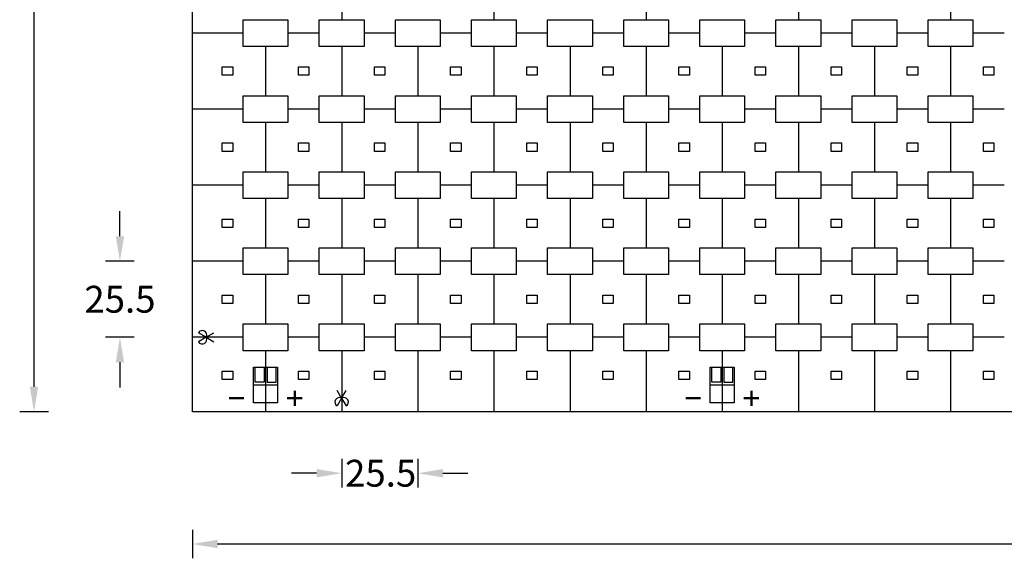
# Model space of a CAD drawing. Units: millimetres. Extents: x 1497 to 2170, y 1006 to 1360.
# Drawn here: x 1502 to 1832, y 1006 to 1186 of the extents above; entities that cross this region are included whole.
import ezdxf
from ezdxf.lldxf.tags import DXFTag

# ---------------------------------------------------------------- set-up
doc = ezdxf.new("R2010")
doc.units = ezdxf.units.MM
doc.styles.get("Standard").update_dxf_attribs({"font": 'arial.ttf'})
tags = doc.linetypes.add('HIDDEN', pattern=[0.2, 0.1, -0.1]).pattern_tags.tags
tags[6:7] = [DXFTag(74, 4), DXFTag(75, 0), DXFTag(340, '0'), DXFTag(46, 1.0), DXFTag(50, 0.0), DXFTag(44, 0.0), DXFTag(45, 0.0)]
tags[4:5] = [DXFTag(74, 4), DXFTag(75, 0), DXFTag(340, '0'), DXFTag(46, 1.0), DXFTag(50, 0.0), DXFTag(44, 0.0), DXFTag(45, 0.0)]

msp = doc.modelspace()

# ---------------------------------------------------------------- linework, layer by layer
at = {"linetype": 'HIDDEN', "ltscale": 25}
for p, q in [((1559.77, 1054.76), (1559.77, 1359.76)), ((1609.77, 1202.76), (1609.77, 1186.26)), ((1660.77, 1202.76), (1660.77, 1186.26)), ((1711.77, 1202.76), (1711.77, 1186.26)), ((1762.77, 1202.76), (1762.77, 1186.26)), ((1813.77, 1202.76), (1813.77, 1186.26)), ((1576.77, 1181.76), (1559.77, 1181.76)), ((1602.27, 1181.76), (1591.77, 1181.76)), ((1627.77, 1181.76), (1617.27, 1181.76)), ((1653.27, 1181.76), (1642.77, 1181.76)), ((1678.77, 1181.76), (1668.27, 1181.76)), ((1704.27, 1181.76), (1693.77, 1181.76)), ((1729.77, 1181.76), (1719.27, 1181.76)), ((1755.27, 1181.76), (1744.77, 1181.76)), ((1780.77, 1181.76), (1770.27, 1181.76)), ((1806.27, 1181.76), (1795.77, 1181.76)), ((1831.77, 1181.76), (1821.27, 1181.76)), ((1584.27, 1177.26), (1584.27, 1160.76)), ((1609.77, 1177.26), (1609.77, 1160.76)), ((1635.27, 1177.26), (1635.27, 1160.76)), ((1660.77, 1177.26), (1660.77, 1160.76)), ((1686.27, 1177.26), (1686.27, 1160.76)), ((1711.77, 1177.26), (1711.77, 1160.76)), ((1737.27, 1177.26), (1737.27, 1160.76)), ((1762.77, 1177.26), (1762.77, 1160.76)), ((1788.27, 1177.26), (1788.27, 1160.76)), ((1813.77, 1177.26), (1813.77, 1160.76)), ((1576.77, 1156.26), (1559.77, 1156.26)), ((1602.27, 1156.26), (1591.77, 1156.26)), ((1627.77, 1156.26), (1617.27, 1156.26)), ((1653.27, 1156.26), (1642.77, 1156.26)), ((1678.77, 1156.26), (1668.27, 1156.26)), ((1704.27, 1156.26), (1693.77, 1156.26)), ((1729.77, 1156.26), (1719.27, 1156.26)), ((1755.27, 1156.26), (1744.77, 1156.26)), ((1780.77, 1156.26), (1770.27, 1156.26)), ((1806.27, 1156.26), (1795.77, 1156.26)), ((1831.77, 1156.26), (1821.27, 1156.26)), ((1584.27, 1151.76), (1584.27, 1135.26)), ((1609.77, 1151.76), (1609.77, 1135.26)), ((1635.27, 1151.76), (1635.27, 1135.26)), ((1660.77, 1151.76), (1660.77, 1135.26)), ((1686.27, 1151.76), (1686.27, 1135.26)), ((1711.77, 1151.76), (1711.77, 1135.26)), ((1737.27, 1151.76), (1737.27, 1135.26)), ((1762.77, 1151.76), (1762.77, 1135.26)), ((1788.27, 1151.76), (1788.27, 1135.26)), ((1813.77, 1151.76), (1813.77, 1135.26)), ((1576.77, 1130.76), (1559.77, 1130.76)), ((1602.27, 1130.76), (1591.77, 1130.76)), ((1627.77, 1130.76), (1617.27, 1130.76)), ((1653.27, 1130.76), (1642.77, 1130.76)), ((1678.77, 1130.76), (1668.27, 1130.76)), ((1704.27, 1130.76), (1693.77, 1130.76)), ((1729.77, 1130.76), (1719.27, 1130.76)), ((1755.27, 1130.76), (1744.77, 1130.76)), ((1780.77, 1130.76), (1770.27, 1130.76)), ((1806.27, 1130.76), (1795.77, 1130.76)), ((1831.77, 1130.76), (1821.27, 1130.76)), ((1584.27, 1126.26), (1584.27, 1109.76)), ((1609.77, 1126.26), (1609.77, 1109.76)), ((1635.27, 1126.26), (1635.27, 1109.76)), ((1660.77, 1126.26), (1660.77, 1109.76)), ((1686.27, 1126.26), (1686.27, 1109.76)), ((1711.77, 1126.26), (1711.77, 1109.76)), ((1737.27, 1126.26), (1737.27, 1109.76)), ((1762.77, 1126.26), (1762.77, 1109.76)), ((1788.27, 1126.26), (1788.27, 1109.76)), ((1813.77, 1126.26), (1813.77, 1109.76)), ((1576.77, 1105.26), (1559.77, 1105.26)), ((1602.27, 1105.26), (1591.77, 1105.26)), ((1627.77, 1105.26), (1617.27, 1105.26)), ((1653.27, 1105.26), (1642.77, 1105.26)), ((1678.77, 1105.26), (1668.27, 1105.26)), ((1704.27, 1105.26), (1693.77, 1105.26)), ((1729.77, 1105.26), (1719.27, 1105.26)), ((1755.27, 1105.26), (1744.77, 1105.26)), ((1780.77, 1105.26), (1770.27, 1105.26)), ((1806.27, 1105.26), (1795.77, 1105.26)), ((1831.77, 1105.26), (1821.27, 1105.26)), ((1584.27, 1100.76), (1584.27, 1084.26)), ((1609.77, 1100.76), (1609.77, 1084.26)), ((1635.27, 1100.76), (1635.27, 1084.26)), ((1660.77, 1100.76), (1660.77, 1084.26)), ((1686.27, 1100.76), (1686.27, 1084.26)), ((1711.77, 1100.76), (1711.77, 1084.26)), ((1737.27, 1100.76), (1737.27, 1084.26)), ((1762.77, 1100.76), (1762.77, 1084.26)), ((1788.27, 1100.76), (1788.27, 1084.26)), ((1813.77, 1100.76), (1813.77, 1084.26)), ((1576.77, 1079.76), (1559.77, 1079.76)), ((1602.27, 1079.76), (1591.77, 1079.76)), ((1627.77, 1079.76), (1617.27, 1079.76)), ((1653.27, 1079.76), (1642.77, 1079.76)), ((1678.77, 1079.76), (1668.27, 1079.76)), ((1704.27, 1079.76), (1693.77, 1079.76)), ((1729.77, 1079.76), (1719.27, 1079.76)), ((1755.27, 1079.76), (1744.77, 1079.76)), ((1780.77, 1079.76), (1770.27, 1079.76)), ((1806.27, 1079.76), (1795.77, 1079.76)), ((1831.77, 1079.76), (1821.27, 1079.76)), ((1584.27, 1075.26), (1584.27, 1054.76)), ((1609.77, 1075.26), (1609.77, 1054.76)), ((1635.27, 1075.26), (1635.27, 1054.76)), ((1660.77, 1075.26), (1660.77, 1054.76)), ((1686.27, 1075.26), (1686.27, 1054.76)), ((1711.77, 1075.26), (1711.77, 1054.76)), ((1737.27, 1075.26), (1737.27, 1054.76)), ((1762.77, 1075.26), (1762.77, 1054.76)), ((1788.27, 1075.26), (1788.27, 1054.76)), ((1813.77, 1075.26), (1813.77, 1054.76)), ((2169.77, 1054.76), (1559.77, 1054.76))]:
    msp.add_line(p, q, dxfattribs=at)
for p, q in [((1506.69, 1063.16), (1506.69, 1195.46)), ((1576.77, 1177.26), (1576.77, 1186.26)), ((1576.77, 1186.26), (1591.77, 1186.26)), ((1591.77, 1186.26), (1591.77, 1177.26)), ((1602.27, 1186.26), (1617.27, 1186.26)), ((1602.27, 1177.26), (1602.27, 1186.26)), ((1617.27, 1186.26), (1617.27, 1177.26)), ((1627.77, 1177.26), (1627.77, 1186.26)), ((1627.77, 1186.26), (1642.77, 1186.26)), ((1642.77, 1186.26), (1642.77, 1177.26)), ((1653.27, 1177.26), (1653.27, 1186.26)), ((1653.27, 1186.26), (1668.27, 1186.26)), ((1668.27, 1186.26), (1668.27, 1177.26)), ((1678.77, 1186.26), (1693.77, 1186.26)), ((1678.77, 1177.26), (1678.77, 1186.26)), ((1693.77, 1186.26), (1693.77, 1177.26)), ((1704.27, 1186.26), (1719.27, 1186.26)), ((1704.27, 1177.26), (1704.27, 1186.26)), ((1719.27, 1186.26), (1719.27, 1177.26)), ((1729.77, 1177.26), (1729.77, 1186.26)), ((1729.77, 1186.26), (1744.77, 1186.26)), ((1744.77, 1186.26), (1744.77, 1177.26)), ((1755.27, 1177.26), (1755.27, 1186.26)), ((1755.27, 1186.26), (1770.27, 1186.26)), ((1770.27, 1186.26), (1770.27, 1177.26)), ((1780.77, 1177.26), (1780.77, 1186.26)), ((1780.77, 1186.26), (1795.77, 1186.26)), ((1795.77, 1186.26), (1795.77, 1177.26)), ((1806.27, 1177.26), (1806.27, 1186.26)), ((1806.27, 1186.26), (1821.27, 1186.26)), ((1821.27, 1186.26), (1821.27, 1177.26)), ((1591.77, 1177.26), (1576.77, 1177.26)), ((1617.27, 1177.26), (1602.27, 1177.26)), ((1642.77, 1177.26), (1627.77, 1177.26)), ((1668.27, 1177.26), (1653.27, 1177.26)), ((1693.77, 1177.26), (1678.77, 1177.26)), ((1719.27, 1177.26), (1704.27, 1177.26)), ((1744.77, 1177.26), (1729.77, 1177.26)), ((1770.27, 1177.26), (1755.27, 1177.26)), ((1795.77, 1177.26), (1780.77, 1177.26)), ((1821.27, 1177.26), (1806.27, 1177.26)), ((1576.77, 1151.76), (1576.77, 1160.76)), ((1576.77, 1160.76), (1591.77, 1160.76)), ((1591.77, 1160.76), (1591.77, 1151.76)), ((1602.27, 1160.76), (1617.27, 1160.76)), ((1602.27, 1151.76), (1602.27, 1160.76)), ((1617.27, 1160.76), (1617.27, 1151.76)), ((1627.77, 1151.76), (1627.77, 1160.76)), ((1627.77, 1160.76), (1642.77, 1160.76)), ((1642.77, 1160.76), (1642.77, 1151.76)), ((1653.27, 1151.76), (1653.27, 1160.76)), ((1653.27, 1160.76), (1668.27, 1160.76)), ((1668.27, 1160.76), (1668.27, 1151.76)), ((1678.77, 1160.76), (1693.77, 1160.76)), ((1678.77, 1151.76), (1678.77, 1160.76)), ((1693.77, 1160.76), (1693.77, 1151.76)), ((1704.27, 1160.76), (1719.27, 1160.76)), ((1704.27, 1151.76), (1704.27, 1160.76)), ((1719.27, 1160.76), (1719.27, 1151.76)), ((1729.77, 1151.76), (1729.77, 1160.76)), ((1729.77, 1160.76), (1744.77, 1160.76)), ((1744.77, 1160.76), (1744.77, 1151.76)), ((1755.27, 1151.76), (1755.27, 1160.76)), ((1755.27, 1160.76), (1770.27, 1160.76)), ((1770.27, 1160.76), (1770.27, 1151.76)), ((1780.77, 1151.76), (1780.77, 1160.76)), ((1780.77, 1160.76), (1795.77, 1160.76)), ((1795.77, 1160.76), (1795.77, 1151.76)), ((1806.27, 1151.76), (1806.27, 1160.76)), ((1806.27, 1160.76), (1821.27, 1160.76)), ((1821.27, 1160.76), (1821.27, 1151.76)), ((1591.77, 1151.76), (1576.77, 1151.76)), ((1617.27, 1151.76), (1602.27, 1151.76)), ((1642.77, 1151.76), (1627.77, 1151.76)), ((1668.27, 1151.76), (1653.27, 1151.76)), ((1693.77, 1151.76), (1678.77, 1151.76)), ((1719.27, 1151.76), (1704.27, 1151.76)), ((1744.77, 1151.76), (1729.77, 1151.76)), ((1770.27, 1151.76), (1755.27, 1151.76)), ((1795.77, 1151.76), (1780.77, 1151.76)), ((1821.27, 1151.76), (1806.27, 1151.76)), ((1576.77, 1126.26), (1576.77, 1135.26)), ((1576.77, 1135.26), (1591.77, 1135.26)), ((1591.77, 1135.26), (1591.77, 1126.26)), ((1602.27, 1135.26), (1617.27, 1135.26)), ((1602.27, 1126.26), (1602.27, 1135.26)), ((1617.27, 1135.26), (1617.27, 1126.26)), ((1627.77, 1126.26), (1627.77, 1135.26)), ((1627.77, 1135.26), (1642.77, 1135.26)), ((1642.77, 1135.26), (1642.77, 1126.26)), ((1653.27, 1126.26), (1653.27, 1135.26)), ((1653.27, 1135.26), (1668.27, 1135.26)), ((1668.27, 1135.26), (1668.27, 1126.26)), ((1678.77, 1135.26), (1693.77, 1135.26)), ((1678.77, 1126.26), (1678.77, 1135.26)), ((1693.77, 1135.26), (1693.77, 1126.26)), ((1704.27, 1135.26), (1719.27, 1135.26)), ((1704.27, 1126.26), (1704.27, 1135.26)), ((1719.27, 1135.26), (1719.27, 1126.26)), ((1729.77, 1126.26), (1729.77, 1135.26)), ((1729.77, 1135.26), (1744.77, 1135.26)), ((1744.77, 1135.26), (1744.77, 1126.26)), ((1755.27, 1126.26), (1755.27, 1135.26)), ((1755.27, 1135.26), (1770.27, 1135.26)), ((1770.27, 1135.26), (1770.27, 1126.26)), ((1780.77, 1126.26), (1780.77, 1135.26)), ((1780.77, 1135.26), (1795.77, 1135.26)), ((1795.77, 1135.26), (1795.77, 1126.26)), ((1806.27, 1126.26), (1806.27, 1135.26)), ((1806.27, 1135.26), (1821.27, 1135.26)), ((1821.27, 1135.26), (1821.27, 1126.26)), ((1591.77, 1126.26), (1576.77, 1126.26)), ((1617.27, 1126.26), (1602.27, 1126.26)), ((1642.77, 1126.26), (1627.77, 1126.26)), ((1668.27, 1126.26), (1653.27, 1126.26)), ((1693.77, 1126.26), (1678.77, 1126.26)), ((1719.27, 1126.26), (1704.27, 1126.26)), ((1744.77, 1126.26), (1729.77, 1126.26)), ((1770.27, 1126.26), (1755.27, 1126.26)), ((1795.77, 1126.26), (1780.77, 1126.26)), ((1821.27, 1126.26), (1806.27, 1126.26)), ((1576.77, 1100.76), (1576.77, 1109.76)), ((1576.77, 1109.76), (1591.77, 1109.76)), ((1591.77, 1109.76), (1591.77, 1100.76)), ((1602.27, 1109.76), (1617.27, 1109.76)), ((1602.27, 1100.76), (1602.27, 1109.76)), ((1617.27, 1109.76), (1617.27, 1100.76)), ((1627.77, 1100.76), (1627.77, 1109.76)), ((1627.77, 1109.76), (1642.77, 1109.76)), ((1642.77, 1109.76), (1642.77, 1100.76)), ((1653.27, 1100.76), (1653.27, 1109.76)), ((1653.27, 1109.76), (1668.27, 1109.76)), ((1668.27, 1109.76), (1668.27, 1100.76)), ((1678.77, 1109.76), (1693.77, 1109.76)), ((1678.77, 1100.76), (1678.77, 1109.76)), ((1693.77, 1109.76), (1693.77, 1100.76)), ((1704.27, 1109.76), (1719.27, 1109.76)), ((1704.27, 1100.76), (1704.27, 1109.76)), ((1719.27, 1109.76), (1719.27, 1100.76)), ((1729.77, 1100.76), (1729.77, 1109.76)), ((1729.77, 1109.76), (1744.77, 1109.76)), ((1744.77, 1109.76), (1744.77, 1100.76)), ((1755.27, 1100.76), (1755.27, 1109.76)), ((1755.27, 1109.76), (1770.27, 1109.76)), ((1770.27, 1109.76), (1770.27, 1100.76)), ((1780.77, 1100.76), (1780.77, 1109.76)), ((1780.77, 1109.76), (1795.77, 1109.76)), ((1795.77, 1109.76), (1795.77, 1100.76)), ((1806.27, 1100.76), (1806.27, 1109.76)), ((1806.27, 1109.76), (1821.27, 1109.76)), ((1821.27, 1109.76), (1821.27, 1100.76)), ((1591.77, 1100.76), (1576.77, 1100.76)), ((1617.27, 1100.76), (1602.27, 1100.76)), ((1642.77, 1100.76), (1627.77, 1100.76)), ((1668.27, 1100.76), (1653.27, 1100.76)), ((1693.77, 1100.76), (1678.77, 1100.76)), ((1719.27, 1100.76), (1704.27, 1100.76)), ((1744.77, 1100.76), (1729.77, 1100.76)), ((1770.27, 1100.76), (1755.27, 1100.76)), ((1795.77, 1100.76), (1780.77, 1100.76)), ((1821.27, 1100.76), (1806.27, 1100.76)), ((1576.77, 1075.26), (1576.77, 1084.26)), ((1576.77, 1084.26), (1591.77, 1084.26)), ((1591.77, 1084.26), (1591.77, 1075.26)), ((1602.27, 1084.26), (1617.27, 1084.26)), ((1602.27, 1075.26), (1602.27, 1084.26)), ((1617.27, 1084.26), (1617.27, 1075.26)), ((1627.77, 1075.26), (1627.77, 1084.26)), ((1627.77, 1084.26), (1642.77, 1084.26)), ((1642.77, 1084.26), (1642.77, 1075.26)), ((1653.27, 1075.26), (1653.27, 1084.26)), ((1653.27, 1084.26), (1668.27, 1084.26)), ((1668.27, 1084.26), (1668.27, 1075.26)), ((1678.77, 1084.26), (1693.77, 1084.26)), ((1678.77, 1075.26), (1678.77, 1084.26)), ((1693.77, 1084.26), (1693.77, 1075.26)), ((1704.27, 1084.26), (1719.27, 1084.26)), ((1704.27, 1075.26), (1704.27, 1084.26)), ((1719.27, 1084.26), (1719.27, 1075.26)), ((1729.77, 1075.26), (1729.77, 1084.26)), ((1729.77, 1084.26), (1744.77, 1084.26)), ((1744.77, 1084.26), (1744.77, 1075.26)), ((1755.27, 1075.26), (1755.27, 1084.26)), ((1755.27, 1084.26), (1770.27, 1084.26)), ((1770.27, 1084.26), (1770.27, 1075.26)), ((1780.77, 1075.26), (1780.77, 1084.26)), ((1780.77, 1084.26), (1795.77, 1084.26)), ((1795.77, 1084.26), (1795.77, 1075.26)), ((1806.27, 1075.26), (1806.27, 1084.26)), ((1806.27, 1084.26), (1821.27, 1084.26)), ((1821.27, 1084.26), (1821.27, 1075.26)), ((1591.77, 1075.26), (1576.77, 1075.26)), ((1617.27, 1075.26), (1602.27, 1075.26)), ((1642.77, 1075.26), (1627.77, 1075.26)), ((1668.27, 1075.26), (1653.27, 1075.26)), ((1693.77, 1075.26), (1678.77, 1075.26)), ((1719.27, 1075.26), (1704.27, 1075.26)), ((1744.77, 1075.26), (1729.77, 1075.26)), ((1770.27, 1075.26), (1755.27, 1075.26)), ((1795.77, 1075.26), (1780.77, 1075.26)), ((1821.27, 1075.26), (1806.27, 1075.26)), ((1511.49, 1054.76), (1501.89, 1054.76)), ((1559.77, 1015.24), (1559.77, 1005.64)), ((1568.17, 1010.44), (1847.62, 1010.44))]:
    msp.add_line(p, q)
at = {"color": 2, "lineweight": 30}
for p, q in [((1569.77, 1170.41), (1573.27, 1170.41)), ((1569.77, 1167.61), (1569.77, 1170.41)), ((1573.27, 1170.41), (1573.27, 1167.61)), ((1595.27, 1167.61), (1595.27, 1170.41)), ((1595.27, 1170.41), (1598.77, 1170.41)), ((1598.77, 1170.41), (1598.77, 1167.61)), ((1620.77, 1170.41), (1624.27, 1170.41)), ((1620.77, 1167.61), (1620.77, 1170.41)), ((1624.27, 1170.41), (1624.27, 1167.61)), ((1646.27, 1167.61), (1646.27, 1170.41)), ((1646.27, 1170.41), (1649.77, 1170.41)), ((1649.77, 1170.41), (1649.77, 1167.61)), ((1671.77, 1167.61), (1671.77, 1170.41)), ((1671.77, 1170.41), (1675.27, 1170.41)), ((1675.27, 1170.41), (1675.27, 1167.61)), ((1697.27, 1167.61), (1697.27, 1170.41)), ((1697.27, 1170.41), (1700.77, 1170.41)), ((1700.77, 1170.41), (1700.77, 1167.61)), ((1722.77, 1167.61), (1722.77, 1170.41)), ((1722.77, 1170.41), (1726.27, 1170.41)), ((1726.27, 1170.41), (1726.27, 1167.61)), ((1748.27, 1167.61), (1748.27, 1170.41)), ((1748.27, 1170.41), (1751.77, 1170.41)), ((1751.77, 1170.41), (1751.77, 1167.61)), ((1773.77, 1167.61), (1773.77, 1170.41)), ((1773.77, 1170.41), (1777.27, 1170.41)), ((1777.27, 1170.41), (1777.27, 1167.61)), ((1799.27, 1167.61), (1799.27, 1170.41)), ((1799.27, 1170.41), (1802.77, 1170.41)), ((1802.77, 1170.41), (1802.77, 1167.61)), ((1824.77, 1170.41), (1828.27, 1170.41)), ((1824.77, 1167.61), (1824.77, 1170.41)), ((1828.27, 1170.41), (1828.27, 1167.61)), ((1573.27, 1167.61), (1569.77, 1167.61)), ((1598.77, 1167.61), (1595.27, 1167.61)), ((1624.27, 1167.61), (1620.77, 1167.61)), ((1649.77, 1167.61), (1646.27, 1167.61)), ((1675.27, 1167.61), (1671.77, 1167.61)), ((1700.77, 1167.61), (1697.27, 1167.61)), ((1726.27, 1167.61), (1722.77, 1167.61)), ((1751.77, 1167.61), (1748.27, 1167.61)), ((1777.27, 1167.61), (1773.77, 1167.61)), ((1802.77, 1167.61), (1799.27, 1167.61)), ((1828.27, 1167.61), (1824.77, 1167.61)), ((1569.77, 1144.91), (1573.27, 1144.91)), ((1569.77, 1142.11), (1569.77, 1144.91)), ((1573.27, 1144.91), (1573.27, 1142.11)), ((1595.27, 1142.11), (1595.27, 1144.91)), ((1595.27, 1144.91), (1598.77, 1144.91)), ((1598.77, 1144.91), (1598.77, 1142.11)), ((1620.77, 1144.91), (1624.27, 1144.91)), ((1620.77, 1142.11), (1620.77, 1144.91)), ((1624.27, 1144.91), (1624.27, 1142.11)), ((1646.27, 1142.11), (1646.27, 1144.91)), ((1646.27, 1144.91), (1649.77, 1144.91)), ((1649.77, 1144.91), (1649.77, 1142.11)), ((1671.77, 1142.11), (1671.77, 1144.91)), ((1671.77, 1144.91), (1675.27, 1144.91)), ((1675.27, 1144.91), (1675.27, 1142.11)), ((1697.27, 1142.11), (1697.27, 1144.91)), ((1697.27, 1144.91), (1700.77, 1144.91)), ((1700.77, 1144.91), (1700.77, 1142.11)), ((1722.77, 1142.11), (1722.77, 1144.91)), ((1722.77, 1144.91), (1726.27, 1144.91)), ((1726.27, 1144.91), (1726.27, 1142.11)), ((1748.27, 1142.11), (1748.27, 1144.91)), ((1748.27, 1144.91), (1751.77, 1144.91)), ((1751.77, 1144.91), (1751.77, 1142.11)), ((1773.77, 1142.11), (1773.77, 1144.91)), ((1773.77, 1144.91), (1777.27, 1144.91)), ((1777.27, 1144.91), (1777.27, 1142.11)), ((1799.27, 1142.11), (1799.27, 1144.91)), ((1799.27, 1144.91), (1802.77, 1144.91)), ((1802.77, 1144.91), (1802.77, 1142.11)), ((1824.77, 1144.91), (1828.27, 1144.91)), ((1824.77, 1142.11), (1824.77, 1144.91)), ((1828.27, 1144.91), (1828.27, 1142.11)), ((1573.27, 1142.11), (1569.77, 1142.11)), ((1598.77, 1142.11), (1595.27, 1142.11)), ((1624.27, 1142.11), (1620.77, 1142.11)), ((1649.77, 1142.11), (1646.27, 1142.11)), ((1675.27, 1142.11), (1671.77, 1142.11)), ((1700.77, 1142.11), (1697.27, 1142.11)), ((1726.27, 1142.11), (1722.77, 1142.11)), ((1751.77, 1142.11), (1748.27, 1142.11)), ((1777.27, 1142.11), (1773.77, 1142.11)), ((1802.77, 1142.11), (1799.27, 1142.11)), ((1828.27, 1142.11), (1824.77, 1142.11)), ((1569.77, 1119.41), (1573.27, 1119.41)), ((1569.77, 1116.61), (1569.77, 1119.41)), ((1573.27, 1119.41), (1573.27, 1116.61)), ((1595.27, 1116.61), (1595.27, 1119.41)), ((1595.27, 1119.41), (1598.77, 1119.41)), ((1598.77, 1119.41), (1598.77, 1116.61)), ((1620.77, 1119.41), (1624.27, 1119.41)), ((1620.77, 1116.61), (1620.77, 1119.41)), ((1624.27, 1119.41), (1624.27, 1116.61)), ((1646.27, 1116.61), (1646.27, 1119.41)), ((1646.27, 1119.41), (1649.77, 1119.41)), ((1649.77, 1119.41), (1649.77, 1116.61)), ((1671.77, 1116.61), (1671.77, 1119.41)), ((1671.77, 1119.41), (1675.27, 1119.41)), ((1675.27, 1119.41), (1675.27, 1116.61)), ((1697.27, 1116.61), (1697.27, 1119.41)), ((1697.27, 1119.41), (1700.77, 1119.41)), ((1700.77, 1119.41), (1700.77, 1116.61)), ((1722.77, 1116.61), (1722.77, 1119.41)), ((1722.77, 1119.41), (1726.27, 1119.41)), ((1726.27, 1119.41), (1726.27, 1116.61)), ((1748.27, 1116.61), (1748.27, 1119.41)), ((1748.27, 1119.41), (1751.77, 1119.41)), ((1751.77, 1119.41), (1751.77, 1116.61)), ((1773.77, 1116.61), (1773.77, 1119.41)), ((1773.77, 1119.41), (1777.27, 1119.41)), ((1777.27, 1119.41), (1777.27, 1116.61)), ((1799.27, 1116.61), (1799.27, 1119.41)), ((1799.27, 1119.41), (1802.77, 1119.41)), ((1802.77, 1119.41), (1802.77, 1116.61)), ((1824.77, 1119.41), (1828.27, 1119.41)), ((1824.77, 1116.61), (1824.77, 1119.41)), ((1828.27, 1119.41), (1828.27, 1116.61)), ((1573.27, 1116.61), (1569.77, 1116.61)), ((1598.77, 1116.61), (1595.27, 1116.61)), ((1624.27, 1116.61), (1620.77, 1116.61)), ((1649.77, 1116.61), (1646.27, 1116.61)), ((1675.27, 1116.61), (1671.77, 1116.61)), ((1700.77, 1116.61), (1697.27, 1116.61)), ((1726.27, 1116.61), (1722.77, 1116.61)), ((1751.77, 1116.61), (1748.27, 1116.61)), ((1777.27, 1116.61), (1773.77, 1116.61)), ((1802.77, 1116.61), (1799.27, 1116.61)), ((1828.27, 1116.61), (1824.77, 1116.61)), ((1569.77, 1093.91), (1573.27, 1093.91)), ((1569.77, 1091.11), (1569.77, 1093.91)), ((1573.27, 1093.91), (1573.27, 1091.11)), ((1595.27, 1091.11), (1595.27, 1093.91)), ((1595.27, 1093.91), (1598.77, 1093.91)), ((1598.77, 1093.91), (1598.77, 1091.11)), ((1620.77, 1093.91), (1624.27, 1093.91)), ((1620.77, 1091.11), (1620.77, 1093.91)), ((1624.27, 1093.91), (1624.27, 1091.11)), ((1646.27, 1091.11), (1646.27, 1093.91)), ((1646.27, 1093.91), (1649.77, 1093.91)), ((1649.77, 1093.91), (1649.77, 1091.11)), ((1671.77, 1091.11), (1671.77, 1093.91)), ((1671.77, 1093.91), (1675.27, 1093.91)), ((1675.27, 1093.91), (1675.27, 1091.11)), ((1697.27, 1091.11), (1697.27, 1093.91)), ((1697.27, 1093.91), (1700.77, 1093.91)), ((1700.77, 1093.91), (1700.77, 1091.11)), ((1722.77, 1091.11), (1722.77, 1093.91)), ((1722.77, 1093.91), (1726.27, 1093.91)), ((1726.27, 1093.91), (1726.27, 1091.11)), ((1748.27, 1091.11), (1748.27, 1093.91)), ((1748.27, 1093.91), (1751.77, 1093.91)), ((1751.77, 1093.91), (1751.77, 1091.11)), ((1773.77, 1091.11), (1773.77, 1093.91)), ((1773.77, 1093.91), (1777.27, 1093.91)), ((1777.27, 1093.91), (1777.27, 1091.11)), ((1799.27, 1091.11), (1799.27, 1093.91)), ((1799.27, 1093.91), (1802.77, 1093.91)), ((1802.77, 1093.91), (1802.77, 1091.11)), ((1824.77, 1093.91), (1828.27, 1093.91)), ((1824.77, 1091.11), (1824.77, 1093.91)), ((1828.27, 1093.91), (1828.27, 1091.11)), ((1573.27, 1091.11), (1569.77, 1091.11)), ((1598.77, 1091.11), (1595.27, 1091.11)), ((1624.27, 1091.11), (1620.77, 1091.11)), ((1649.77, 1091.11), (1646.27, 1091.11)), ((1675.27, 1091.11), (1671.77, 1091.11)), ((1700.77, 1091.11), (1697.27, 1091.11)), ((1726.27, 1091.11), (1722.77, 1091.11)), ((1751.77, 1091.11), (1748.27, 1091.11)), ((1777.27, 1091.11), (1773.77, 1091.11)), ((1802.77, 1091.11), (1799.27, 1091.11)), ((1828.27, 1091.11), (1824.77, 1091.11)), ((1569.77, 1068.41), (1573.27, 1068.41)), ((1569.77, 1065.61), (1569.77, 1068.41)), ((1573.27, 1065.61), (1569.77, 1065.61)), ((1573.27, 1068.41), (1573.27, 1065.61)), ((1595.27, 1065.61), (1595.27, 1068.41)), ((1595.27, 1068.41), (1598.77, 1068.41)), ((1598.77, 1065.61), (1595.27, 1065.61)), ((1598.77, 1068.41), (1598.77, 1065.61)), ((1620.77, 1068.41), (1624.27, 1068.41)), ((1620.77, 1065.61), (1620.77, 1068.41)), ((1624.27, 1065.61), (1620.77, 1065.61)), ((1624.27, 1068.41), (1624.27, 1065.61)), ((1646.27, 1065.61), (1646.27, 1068.41)), ((1646.27, 1068.41), (1649.77, 1068.41)), ((1649.77, 1065.61), (1646.27, 1065.61)), ((1649.77, 1068.41), (1649.77, 1065.61)), ((1671.77, 1065.61), (1671.77, 1068.41)), ((1671.77, 1068.41), (1675.27, 1068.41)), ((1675.27, 1065.61), (1671.77, 1065.61)), ((1675.27, 1068.41), (1675.27, 1065.61)), ((1697.27, 1065.61), (1697.27, 1068.41)), ((1697.27, 1068.41), (1700.77, 1068.41)), ((1700.77, 1065.61), (1697.27, 1065.61)), ((1700.77, 1068.41), (1700.77, 1065.61)), ((1722.77, 1065.61), (1722.77, 1068.41)), ((1722.77, 1068.41), (1726.27, 1068.41)), ((1726.27, 1065.61), (1722.77, 1065.61)), ((1726.27, 1068.41), (1726.27, 1065.61)), ((1748.27, 1065.61), (1748.27, 1068.41)), ((1748.27, 1068.41), (1751.77, 1068.41)), ((1751.77, 1065.61), (1748.27, 1065.61)), ((1751.77, 1068.41), (1751.77, 1065.61)), ((1773.77, 1065.61), (1773.77, 1068.41)), ((1773.77, 1068.41), (1777.27, 1068.41)), ((1777.27, 1065.61), (1773.77, 1065.61)), ((1777.27, 1068.41), (1777.27, 1065.61)), ((1799.27, 1065.61), (1799.27, 1068.41)), ((1799.27, 1068.41), (1802.77, 1068.41)), ((1802.77, 1065.61), (1799.27, 1065.61)), ((1802.77, 1068.41), (1802.77, 1065.61)), ((1824.77, 1068.41), (1828.27, 1068.41)), ((1824.77, 1065.61), (1824.77, 1068.41)), ((1828.27, 1065.61), (1824.77, 1065.61)), ((1828.27, 1068.41), (1828.27, 1065.61))]:
    msp.add_line(p, q, dxfattribs=at)
at = {"ltscale": 2}
for p, q in [((1535.48, 1113.66), (1535.48, 1122.06)), ((1540.28, 1105.26), (1530.68, 1105.26)), ((1540.28, 1079.76), (1530.68, 1079.76)), ((1535.48, 1071.36), (1535.48, 1062.96)), ((1609.77, 1038.97), (1609.77, 1029.37)), ((1635.27, 1038.97), (1635.27, 1029.37)), ((1601.37, 1034.17), (1592.97, 1034.17)), ((1643.67, 1034.17), (1652.07, 1034.17))]:
    msp.add_line(p, q, dxfattribs=at)
at = {"linetype": 'Continuous'}
for p, q in [((1564.35, 1079.75), (1561.75, 1081.25)), ((1564.35, 1079.75), (1561.75, 1078.25)), ((1609.76, 1059.36), (1608.26, 1056.76)), ((1609.76, 1059.36), (1611.26, 1056.76))]:
    msp.add_line(p, q, dxfattribs=at)
at = {"linetype": 'Continuous', "lineweight": 30}
for p, q in [((1564.35, 1079.75), (1566.95, 1081.25)), ((1564.35, 1079.75), (1566.95, 1078.25)), ((1609.76, 1059.36), (1608.26, 1061.96)), ((1609.76, 1059.36), (1611.26, 1061.96))]:
    msp.add_line(p, q, dxfattribs=at)
at = {"lineweight": 30, "ltscale": 2}
for p, q in [((1580.77, 1064.76), (1580.77, 1069.76)), ((1583.77, 1069.76), (1583.77, 1064.76)), ((1584.27, 1069.76), (1584.27, 1057.76)), ((1584.77, 1069.76), (1584.77, 1064.76)), ((1587.77, 1064.76), (1587.77, 1069.76)), ((1733.77, 1064.76), (1733.77, 1069.76)), ((1736.77, 1069.76), (1736.77, 1064.76)), ((1737.27, 1069.76), (1737.27, 1057.76)), ((1737.77, 1069.76), (1737.77, 1064.76)), ((1740.77, 1064.76), (1740.77, 1069.76)), ((1580.27, 1063.76), (1588.27, 1063.76)), ((1583.77, 1064.76), (1580.77, 1064.76)), ((1584.77, 1064.76), (1587.77, 1064.76)), ((1733.27, 1063.76), (1741.27, 1063.76)), ((1736.77, 1064.76), (1733.77, 1064.76)), ((1737.77, 1064.76), (1740.77, 1064.76))]:
    msp.add_line(p, q, dxfattribs=at)
at = {"lineweight": 50, "ltscale": 2}
for p, q in [((1577.03, 1059.32), (1572.03, 1059.32)), ((1591.52, 1059.32), (1596.52, 1059.32)), ((1594.02, 1061.82), (1594.02, 1056.82)), ((1730.03, 1059.32), (1725.03, 1059.32)), ((1744.52, 1059.32), (1749.52, 1059.32)), ((1747.02, 1061.82), (1747.02, 1056.82))]:
    msp.add_line(p, q, dxfattribs=at)
at = {"lineweight": 30, "ltscale": 2}
for points in [[(1580.27, 1069.76), (1588.27, 1069.76), (1588.27, 1057.76), (1580.27, 1057.76)], [(1733.27, 1069.76), (1741.27, 1069.76), (1741.27, 1057.76), (1733.27, 1057.76)]]:
    msp.add_lwpolyline(points, close=True, dxfattribs=at)
at = {"linetype": 'Continuous'}
for centre, start, end in [((1563.05, 1080.5), 330, 150), ((1563.05, 1079), 210, 30), ((1609.01, 1058.06), 60, 240), ((1610.51, 1058.06), 300, 120)]:
    msp.add_arc(centre, 1.5, start, end, dxfattribs=at)
at = {"ltscale": 2}
for points in [[(1534.08, 1113.66), (1536.88, 1113.66), (1535.48, 1105.26)], [(1534.08, 1071.36), (1536.88, 1071.36), (1535.48, 1079.76)], [(1601.37, 1035.57), (1601.37, 1032.77), (1609.77, 1034.17)], [(1643.67, 1035.57), (1643.67, 1032.77), (1635.27, 1034.17)]]:
    msp.add_solid(points, dxfattribs=at)
for points in [[(1505.29, 1063.16), (1508.09, 1063.16), (1506.69, 1054.76)], [(1568.17, 1011.84), (1568.17, 1009.04), (1559.77, 1010.44)]]:
    msp.add_solid(points)

# ---------------------------------------------------------------- texts
at = {"ltscale": 2, "char_height": 9, "attachment_point": 5}
for insert in [(1535.48, 1092.51), (1622.82, 1034.17)]:
    msp.add_mtext('\\A1;25.5', dxfattribs=dict(at, insert=insert))

doc.saveas('drawing.dxf')
